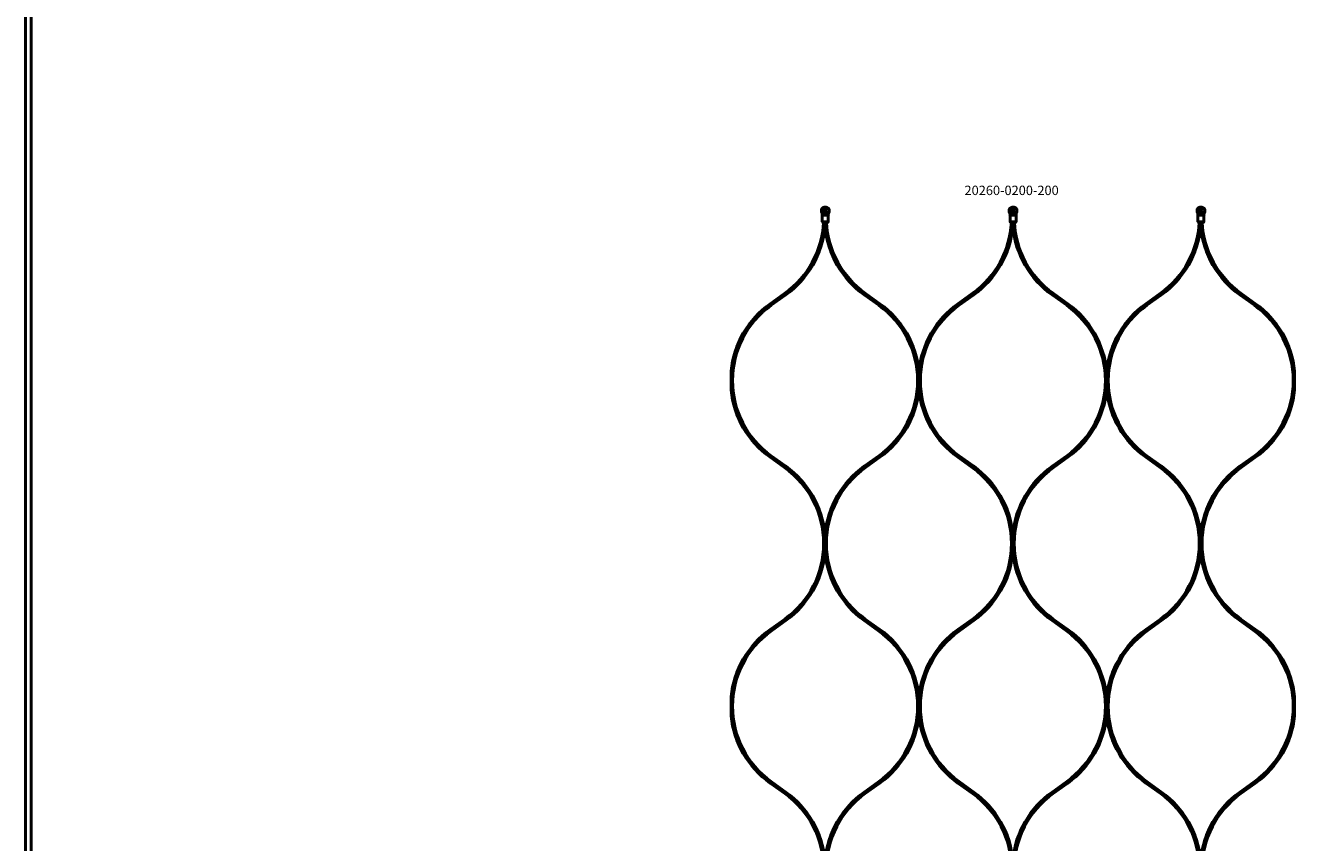
# Model space of a CAD drawing. Extents: x -27166 to 31063, y -57385 to 196.
# Drawn here: x -16064 to -14712, y -33515 to -32645 of the extents above; entities that cross this region are included whole.
import ezdxf

# ---------------------------------------------------------------- set-up
doc = ezdxf.new("R2010")
doc.units = 0
doc.layers.add('Sichtbar (ISO)', color=7, linetype='Continuous', lineweight=50)
doc.layers.add('Symbol (ISO)', color=7, linetype='Continuous', lineweight=25)
doc.styles.add('Notiztext (DIN)', font='isocpeur.ttf')

msp = doc.modelspace()

# ---------------------------------------------------------------- linework, layer by layer
at = {"layer": 'Sichtbar (ISO)'}
for p, q in [((-16063.6, -34075.5), (-16063.6, -28579.5)), ((-16057.6, -34075.5), (-16057.6, -28579.5)), ((-15213, -32846.8), (-15210.9, -32846.8)), ((-15008.7, -32845.4), (-15015.2, -32845.4)), ((-15010.9, -32846.8), (-15013, -32846.8)), ((-14808.7, -32845.4), (-14815.2, -32845.4)), ((-14810.9, -32846.8), (-14813, -32846.8)), ((-15270.7, -32941.3), (-15255.1, -32930.1)), ((-15269.5, -32942.9), (-15253.9, -32931.7)), ((-15154.9, -32942.9), (-15170.5, -32931.7)), ((-15153.7, -32941.3), (-15169.3, -32930.1)), ((-15070.7, -32941.3), (-15055.1, -32930.1)), ((-15069.5, -32942.9), (-15053.9, -32931.7)), ((-14954.9, -32942.9), (-14970.5, -32931.7)), ((-14953.7, -32941.3), (-14969.3, -32930.1)), ((-14870.7, -32941.3), (-14855.1, -32930.1)), ((-14869.5, -32942.9), (-14853.9, -32931.7)), ((-14754.9, -32942.9), (-14770.5, -32931.7)), ((-14753.7, -32941.3), (-14769.3, -32930.1)), ((-15270.7, -33104.7), (-15255.1, -33115.9)), ((-15269.5, -33103.1), (-15253.9, -33114.3)), ((-15154.9, -33103.1), (-15170.5, -33114.3)), ((-15153.7, -33104.7), (-15169.3, -33115.9)), ((-15070.7, -33104.7), (-15055.1, -33115.9)), ((-15069.5, -33103.1), (-15053.9, -33114.3)), ((-14954.9, -33103.1), (-14970.5, -33114.3)), ((-14953.7, -33104.7), (-14969.3, -33115.9)), ((-14870.7, -33104.7), (-14855.1, -33115.9)), ((-14869.5, -33103.1), (-14853.9, -33114.3)), ((-14754.9, -33103.1), (-14770.5, -33114.3)), ((-14753.7, -33104.7), (-14769.3, -33115.9)), ((-15270.7, -33288.1), (-15255.1, -33276.9)), ((-15269.5, -33289.7), (-15253.9, -33278.5)), ((-15154.9, -33289.7), (-15170.5, -33278.5)), ((-15153.7, -33288.1), (-15169.3, -33276.9)), ((-15070.7, -33288.1), (-15055.1, -33276.9)), ((-15069.5, -33289.7), (-15053.9, -33278.5)), ((-14954.9, -33289.7), (-14970.5, -33278.5)), ((-14953.7, -33288.1), (-14969.3, -33276.9)), ((-14870.7, -33288.1), (-14855.1, -33276.9)), ((-14869.5, -33289.7), (-14853.9, -33278.5)), ((-14754.9, -33289.7), (-14770.5, -33278.5)), ((-14753.7, -33288.1), (-14769.3, -33276.9)), ((-15270.7, -33451.5), (-15255.1, -33462.7)), ((-15269.5, -33449.9), (-15253.9, -33461.1)), ((-15154.9, -33449.9), (-15170.5, -33461.1)), ((-15153.7, -33451.5), (-15169.3, -33462.7)), ((-15070.7, -33451.5), (-15055.1, -33462.7)), ((-15069.5, -33449.9), (-15053.9, -33461.1)), ((-14954.9, -33449.9), (-14970.5, -33461.1)), ((-14953.7, -33451.5), (-14969.3, -33462.7)), ((-14870.7, -33451.5), (-14855.1, -33462.7)), ((-14869.5, -33449.9), (-14853.9, -33461.1)), ((-14754.9, -33449.9), (-14770.5, -33461.1)), ((-14753.7, -33451.5), (-14769.3, -33462.7))]:
    msp.add_line(p, q, dxfattribs=at)
for points in [[(-15214.4, -32854.4), (-15214.7, -32854.4), (-15215.2, -32853.9), (-15215.2, -32846.8, 0.065543), (-15215.4, -32845.3), (-15216, -32843.2, -0.109518), (-15216, -32841.4), (-15215.8, -32840.2, -0.473274), (-15208.1, -32840.2), (-15207.9, -32841.4, -0.109518), (-15207.9, -32843.2), (-15208.5, -32845.3, 0.065543), (-15208.7, -32846.8), (-15208.7, -32853.9), (-15209.2, -32854.4), (-15209.5, -32854.4), (-15210.9, -32854.4), (-15213, -32854.4)], [(-15008.7, -32846.8, -0.065543), (-15008.5, -32845.3), (-15007.9, -32843.2, 0.109518), (-15007.9, -32841.4), (-15008.1, -32840.2, 0.473274), (-15015.8, -32840.2), (-15016, -32841.4, 0.109518), (-15016, -32843.2), (-15015.4, -32845.3, -0.065543), (-15015.2, -32846.8), (-15015.2, -32853.9), (-15014.7, -32854.4), (-15014.4, -32854.4), (-15013, -32854.4), (-15010.9, -32854.4), (-15009.5, -32854.4), (-15009.2, -32854.4), (-15008.7, -32853.9)], [(-14808.7, -32846.8, -0.065543), (-14808.5, -32845.3), (-14807.9, -32843.2, 0.109518), (-14807.9, -32841.4), (-14808.1, -32840.2, 0.473274), (-14815.8, -32840.2), (-14816, -32841.4, 0.109518), (-14816, -32843.2), (-14815.4, -32845.3, -0.065543), (-14815.2, -32846.8), (-14815.2, -32853.9), (-14814.7, -32854.4), (-14814.4, -32854.4), (-14813, -32854.4), (-14810.9, -32854.4), (-14809.5, -32854.4), (-14809.2, -32854.4), (-14808.7, -32853.9)]]:
    msp.add_lwpolyline(points, format="xyb", close=True, dxfattribs=at)
for points in [[(-15215.8, -32840.2), (-15215.6, -32840.2, -0.459728), (-15208.3, -32840.2), (-15208.1, -32840.2)], [(-15015.6, -32840.2, -0.459728), (-15008.3, -32840.2), (-15008.1, -32840.2)], [(-14815.6, -32840.2, -0.459728), (-14808.3, -32840.2), (-14808.1, -32840.2)], [(-15253.9, -32931.7, 0.215803), (-15212.2, -32859.6), (-15212.2, -32854.4), (-15212.2, -32859.6, 0.215803), (-15170.5, -32931.7)], [(-15053.9, -32931.7, 0.215803), (-15012.2, -32859.6), (-15012.2, -32854.4), (-15012.2, -32859.6, 0.215803), (-14970.5, -32931.7)], [(-14853.9, -32931.7, 0.215803), (-14812.2, -32859.6), (-14812.2, -32854.4), (-14812.2, -32859.6, 0.215803), (-14770.5, -32931.7)], [(-15270.7, -32941.3, 0.215738), (-15312.2, -33013), (-15312.2, -33023), (-15312.2, -33033, 0.215738), (-15270.7, -33104.7)], [(-15269.5, -32942.9, 0.241994), (-15310.7, -33023, 0.241994), (-15269.5, -33103.1)], [(-15154.9, -33103.1, 0.241994), (-15113.7, -33023, 0.241994), (-15154.9, -32942.9)], [(-15153.7, -33104.7, 0.215738), (-15112.2, -33033), (-15112.2, -33023), (-15112.2, -33013, 0.215738), (-15153.7, -32941.3)], [(-15070.7, -32941.3, 0.215738), (-15112.2, -33013), (-15112.2, -33023), (-15112.2, -33033, 0.215738), (-15070.7, -33104.7)], [(-15069.5, -32942.9, 0.241994), (-15110.7, -33023, 0.241994), (-15069.5, -33103.1)], [(-14954.9, -33103.1, 0.241994), (-14913.7, -33023, 0.241994), (-14954.9, -32942.9)], [(-14953.7, -33104.7, 0.215738), (-14912.2, -33033), (-14912.2, -33023), (-14912.2, -33013, 0.215738), (-14953.7, -32941.3)], [(-14870.7, -32941.3, 0.215738), (-14912.2, -33013), (-14912.2, -33023), (-14912.2, -33033, 0.215738), (-14870.7, -33104.7)], [(-14869.5, -32942.9, 0.241994), (-14910.7, -33023, 0.241994), (-14869.5, -33103.1)], [(-14754.9, -33103.1, 0.241994), (-14713.7, -33023, 0.241994), (-14754.9, -32942.9)], [(-14753.7, -33104.7, 0.215738), (-14712.2, -33033), (-14712.2, -33023), (-14712.2, -33013, 0.215738), (-14753.7, -32941.3)], [(-15255.1, -33276.9, 0.241994), (-15213.7, -33196.4, 0.241994), (-15255.1, -33115.9)], [(-15170.5, -33114.3, 0.215803), (-15212.2, -33186.4), (-15212.2, -33196.4), (-15212.2, -33186.4, 0.215803), (-15253.9, -33114.3)], [(-15169.3, -33115.9, 0.241994), (-15210.7, -33196.4, 0.241994), (-15169.3, -33276.9)], [(-15055.1, -33276.9, 0.241994), (-15013.7, -33196.4, 0.241994), (-15055.1, -33115.9)], [(-14970.5, -33114.3, 0.215803), (-15012.2, -33186.4), (-15012.2, -33196.4), (-15012.2, -33186.4, 0.215803), (-15053.9, -33114.3)], [(-14969.3, -33115.9, 0.241994), (-15010.7, -33196.4, 0.241994), (-14969.3, -33276.9)], [(-14855.1, -33276.9, 0.241994), (-14813.7, -33196.4, 0.241994), (-14855.1, -33115.9)], [(-14770.5, -33114.3, 0.215803), (-14812.2, -33186.4), (-14812.2, -33196.4), (-14812.2, -33186.4, 0.215803), (-14853.9, -33114.3)], [(-14769.3, -33115.9, 0.241994), (-14810.7, -33196.4, 0.241994), (-14769.3, -33276.9)], [(-15253.9, -33278.5, 0.215803), (-15212.2, -33206.4), (-15212.2, -33196.4), (-15212.2, -33206.4, 0.215803), (-15170.5, -33278.5)], [(-15053.9, -33278.5, 0.215803), (-15012.2, -33206.4), (-15012.2, -33196.4), (-15012.2, -33206.4, 0.215803), (-14970.5, -33278.5)], [(-14853.9, -33278.5, 0.215803), (-14812.2, -33206.4), (-14812.2, -33196.4), (-14812.2, -33206.4, 0.215803), (-14770.5, -33278.5)], [(-15270.7, -33288.1, 0.215738), (-15312.2, -33359.8), (-15312.2, -33369.8), (-15312.2, -33379.8, 0.215738), (-15270.7, -33451.5)], [(-15269.5, -33289.7, 0.241994), (-15310.7, -33369.8, 0.241994), (-15269.5, -33449.9)], [(-15154.9, -33449.9, 0.241994), (-15113.7, -33369.8, 0.241994), (-15154.9, -33289.7)], [(-15153.7, -33451.5, 0.215738), (-15112.2, -33379.8), (-15112.2, -33369.8), (-15112.2, -33359.8, 0.215738), (-15153.7, -33288.1)], [(-15070.7, -33288.1, 0.215738), (-15112.2, -33359.8), (-15112.2, -33369.8), (-15112.2, -33379.8, 0.215738), (-15070.7, -33451.5)], [(-15069.5, -33289.7, 0.241994), (-15110.7, -33369.8, 0.241994), (-15069.5, -33449.9)], [(-14954.9, -33449.9, 0.241994), (-14913.7, -33369.8, 0.241994), (-14954.9, -33289.7)], [(-14953.7, -33451.5, 0.215738), (-14912.2, -33379.8), (-14912.2, -33369.8), (-14912.2, -33359.8, 0.215738), (-14953.7, -33288.1)], [(-14870.7, -33288.1, 0.215738), (-14912.2, -33359.8), (-14912.2, -33369.8), (-14912.2, -33379.8, 0.215738), (-14870.7, -33451.5)], [(-14869.5, -33289.7, 0.241994), (-14910.7, -33369.8, 0.241994), (-14869.5, -33449.9)], [(-14754.9, -33449.9, 0.241994), (-14713.7, -33369.8, 0.241994), (-14754.9, -33289.7)], [(-14753.7, -33451.5, 0.215738), (-14712.2, -33379.8), (-14712.2, -33369.8), (-14712.2, -33359.8, 0.215738), (-14753.7, -33288.1)], [(-15255.1, -33623.7, 0.241994), (-15213.7, -33543.2, 0.241994), (-15255.1, -33462.7)], [(-15170.5, -33461.1, 0.215803), (-15212.2, -33533.2), (-15212.2, -33543.2), (-15212.2, -33533.2, 0.215803), (-15253.9, -33461.1)], [(-15169.3, -33462.7, 0.241994), (-15210.7, -33543.2, 0.241994), (-15169.3, -33623.7)], [(-15055.1, -33623.7, 0.241994), (-15013.7, -33543.2, 0.241994), (-15055.1, -33462.7)], [(-14970.5, -33461.1, 0.215803), (-15012.2, -33533.2), (-15012.2, -33543.2), (-15012.2, -33533.2, 0.215803), (-15053.9, -33461.1)], [(-14969.3, -33462.7, 0.241994), (-15010.7, -33543.2, 0.241994), (-14969.3, -33623.7)], [(-14855.1, -33623.7, 0.241994), (-14813.7, -33543.2, 0.241994), (-14855.1, -33462.7)], [(-14770.5, -33461.1, 0.215803), (-14812.2, -33533.2), (-14812.2, -33543.2), (-14812.2, -33533.2, 0.215803), (-14853.9, -33461.1)], [(-14769.3, -33462.7, 0.241994), (-14810.7, -33543.2, 0.241994), (-14769.3, -33623.7)]]:
    msp.add_lwpolyline(points, format="xyb", dxfattribs=at)
for points in [[(-15215.2, -32853.9), (-15214.8, -32853.9), (-15213, -32853.9), (-15210.9, -32853.9), (-15209.1, -32853.9), (-15208.7, -32853.9)], [(-15008.7, -32853.9), (-15009.1, -32853.9), (-15010.9, -32853.9), (-15013, -32853.9), (-15014.8, -32853.9), (-15015.2, -32853.9)], [(-14808.7, -32853.9), (-14809.1, -32853.9), (-14810.9, -32853.9), (-14813, -32853.9), (-14814.8, -32853.9), (-14815.2, -32853.9)]]:
    msp.add_lwpolyline(points, dxfattribs=at)
for centre, radius in [((-15211.9, -32842.2), 1.7), ((-15211.9, -32842.2), 1.5), ((-15011.9, -32842.2), 1.7), ((-15011.9, -32842.2), 1.5), ((-14811.9, -32842.2), 1.7), ((-14811.9, -32842.2), 1.5)]:
    msp.add_circle(centre, radius, dxfattribs=at)
for centre, start, end in [((-15312.7, -32849.6), 305.5852, 357.2499), ((-15111.7, -32849.6), 182.7501, 234.4148), ((-15112.7, -32849.6), 305.5852, 357.2499), ((-14911.7, -32849.6), 182.7501, 234.4148), ((-14912.7, -32849.6), 305.5852, 357.2499), ((-14711.7, -32849.6), 182.7501, 234.4148)]:
    msp.add_arc(centre, 99, start, end, dxfattribs=at)
for points, weights, knots in [([(-15215.6, -32840.2), (-15215.7, -32840.6), (-15215.8, -32841), (-15215.9, -32841.4), (-15216, -32842), (-15216, -32842.6), (-15215.8, -32843.2), (-15215.6, -32844), (-15215.4, -32844.7), (-15215.2, -32845.3), (-15215.2, -32845.3), (-15215.2, -32845.3), (-15215.2, -32845.4), (-15213, -32845.4), (-15210.9, -32845.4), (-15208.7, -32845.4), (-15208.8, -32845.5), (-15208.8, -32845.6), (-15208.9, -32845.6), (-15209.1, -32845.9), (-15209.3, -32846.2), (-15209.7, -32846.5), (-15209.9, -32846.6), (-15210.3, -32846.7), (-15210.4, -32846.8), (-15210.6, -32846.8), (-15210.7, -32846.8), (-15210.9, -32846.8)], [1, 1.0002786719, 1.0002786719, 1, 0.982895933517, 0.982895933517, 1, 1.00203633901, 1.00203633901, 1, 1, 1, 1, 1, 1, 1, 1, 1, 1, 1, 1, 1, 1, 1, 1, 1, 1, 1], [0, 0, 0, 0, 0.127035, 0.127035, 0.127035, 0.581053, 0.581053, 0.581053, 0.795896, 0.795896, 0.795896, 0.801445, 0.801445, 0.801445, 1.801445, 1.801445, 1.801445, 1.845103, 1.845103, 1.845103, 1.980479, 1.980479, 2.075968, 2.075968, 2.120148, 2.120148, 2.163276, 2.163276, 2.163276, 2.163276]), ([(-15208.3, -32840.2), (-15208.2, -32840.6), (-15208.1, -32841), (-15208, -32841.4), (-15207.9, -32842), (-15207.9, -32842.6), (-15208.1, -32843.2), (-15208.3, -32844), (-15208.5, -32844.7), (-15208.7, -32845.3), (-15208.7, -32845.3), (-15208.7, -32845.3), (-15208.7, -32845.4)], [1, 1.0002786719, 1.0002786719, 1, 0.982895933517, 0.982895933517, 1, 1.00203633901, 1.00203633901, 1, 1, 1, 1], [0, 0, 0, 0, 0.127035, 0.127035, 0.127035, 0.5810531, 0.5810531, 0.5810531, 0.7958965, 0.7958965, 0.7958965, 0.8014445, 0.8014445, 0.8014445, 0.8014445]), ([(-15013, -32846.8), (-15013.2, -32846.8), (-15013.4, -32846.8), (-15013.8, -32846.7), (-15014, -32846.6), (-15014.5, -32846.2), (-15014.8, -32845.9), (-15015, -32845.6), (-15015.1, -32845.6), (-15015.1, -32845.5), (-15015.2, -32845.4), (-15015.2, -32845.3), (-15015.2, -32845.3), (-15015.2, -32845.3), (-15015.4, -32844.7), (-15015.6, -32844), (-15015.8, -32843.2), (-15016, -32842.6), (-15016, -32842), (-15015.9, -32841.4), (-15015.8, -32841), (-15015.7, -32840.6), (-15015.6, -32840.2), (-15015.7, -32840.2), (-15015.8, -32840.2), (-15015.8, -32840.2)], [1, 1, 1, 1, 1, 1, 1, 1, 1, 1, 1, 1, 1, 1, 1.00203633902, 1.00203633902, 1, 0.982895933517, 0.982895933517, 1, 1.0002786719, 1.0002786719, 1, 1, 1, 1], [0, 0, 0, 0, 0.056142, 0.056142, 0.121768, 0.121768, 0.279369, 0.279369, 0.279369, 0.323027, 0.323027, 0.323027, 0.328575, 0.328575, 0.328575, 0.543418, 0.543418, 0.543418, 0.997436, 0.997436, 0.997436, 1.124471, 1.124471, 1.124471, 2.124471, 2.124471, 2.124471, 2.124471]), ([(-15008.3, -32840.2), (-15008.2, -32840.6), (-15008.1, -32841), (-15008, -32841.4), (-15007.9, -32842), (-15007.9, -32842.6), (-15008.1, -32843.2), (-15008.3, -32844), (-15008.5, -32844.7), (-15008.7, -32845.3), (-15008.7, -32845.3), (-15008.7, -32845.3), (-15008.7, -32845.4), (-15008.8, -32845.5), (-15008.8, -32845.6), (-15008.9, -32845.6), (-15009, -32845.9), (-15009.3, -32846.1), (-15009.8, -32846.5), (-15010, -32846.6), (-15010.3, -32846.7), (-15010.4, -32846.8), (-15010.6, -32846.8), (-15010.7, -32846.8), (-15010.9, -32846.8)], [1, 1.0002786719, 1.0002786719, 1, 0.982895933517, 0.982895933517, 1, 1.00203633902, 1.00203633902, 1, 1, 1, 1, 1, 1, 1, 1, 1, 1, 1, 1, 1, 1, 1, 1], [0, 0, 0, 0, 0.127035, 0.127035, 0.127035, 0.581053, 0.581053, 0.581053, 0.795896, 0.795896, 0.795896, 0.801445, 0.801445, 0.801445, 0.845103, 0.845103, 0.845103, 0.94312, 0.94312, 0.997481, 0.997481, 1.022623, 1.022623, 1.047168, 1.047168, 1.047168, 1.047168]), ([(-14813, -32846.8), (-14813.2, -32846.8), (-14813.4, -32846.8), (-14813.8, -32846.7), (-14814, -32846.6), (-14814.5, -32846.2), (-14814.8, -32845.9), (-14815, -32845.6), (-14815.1, -32845.6), (-14815.1, -32845.5), (-14815.2, -32845.4), (-14815.2, -32845.3), (-14815.2, -32845.3), (-14815.2, -32845.3), (-14815.4, -32844.7), (-14815.6, -32844), (-14815.8, -32843.2), (-14816, -32842.6), (-14816, -32842), (-14815.9, -32841.4), (-14815.8, -32841), (-14815.7, -32840.6), (-14815.6, -32840.2), (-14815.7, -32840.2), (-14815.8, -32840.2), (-14815.8, -32840.2)], [1, 1, 1, 1, 1, 1, 1, 1, 1, 1, 1, 1, 1, 1, 1.00203633902, 1.00203633902, 1, 0.982895933517, 0.982895933517, 1, 1.0002786719, 1.0002786719, 1, 1, 1, 1], [0, 0, 0, 0, 0.056142, 0.056142, 0.121768, 0.121768, 0.279369, 0.279369, 0.279369, 0.323027, 0.323027, 0.323027, 0.328575, 0.328575, 0.328575, 0.543418, 0.543418, 0.543418, 0.997436, 0.997436, 0.997436, 1.124471, 1.124471, 1.124471, 2.124471, 2.124471, 2.124471, 2.124471]), ([(-14808.3, -32840.2), (-14808.2, -32840.6), (-14808.1, -32841), (-14808, -32841.4), (-14807.9, -32842), (-14807.9, -32842.6), (-14808.1, -32843.2), (-14808.3, -32844), (-14808.5, -32844.7), (-14808.7, -32845.3), (-14808.7, -32845.3), (-14808.7, -32845.3), (-14808.7, -32845.4), (-14808.8, -32845.5), (-14808.8, -32845.6), (-14808.9, -32845.6), (-14809, -32845.9), (-14809.3, -32846.1), (-14809.8, -32846.5), (-14810, -32846.6), (-14810.3, -32846.7), (-14810.4, -32846.8), (-14810.6, -32846.8), (-14810.7, -32846.8), (-14810.9, -32846.8)], [1, 1.0002786719, 1.0002786719, 1, 0.982895933517, 0.982895933517, 1, 1.00203633902, 1.00203633902, 1, 1, 1, 1, 1, 1, 1, 1, 1, 1, 1, 1, 1, 1, 1, 1], [0, 0, 0, 0, 0.127035, 0.127035, 0.127035, 0.581053, 0.581053, 0.581053, 0.795896, 0.795896, 0.795896, 0.801445, 0.801445, 0.801445, 0.845103, 0.845103, 0.845103, 0.94312, 0.94312, 0.997481, 0.997481, 1.022623, 1.022623, 1.047168, 1.047168, 1.047168, 1.047168])]:
    msp.add_rational_spline(points, weights, degree=3, knots=knots, dxfattribs=at)
msp.add_open_spline([(-15213, -32846.8), (-15213.2, -32846.8), (-15213.4, -32846.8), (-15213.8, -32846.7), (-15214, -32846.6), (-15214.5, -32846.2), (-15214.8, -32845.9), (-15215, -32845.6), (-15215.1, -32845.6), (-15215.1, -32845.5), (-15215.2, -32845.4)], degree=3, knots=[0, 0, 0, 0, 0.0561345, 0.0561345, 0.1217048, 0.1217048, 0.2793591, 0.2793591, 0.2793591, 0.3230174, 0.3230174, 0.3230174, 0.3230174], dxfattribs=at)

# ---------------------------------------------------------------- texts
at = {"layer": 'Symbol (ISO)', "insert": (-15063.7, -32815.5), "char_height": 10, "width": 97.922, "attachment_point": 1, "style": 'Notiztext (DIN)'}
msp.add_mtext('\\fISOCPEUR|b0|i0;\\H10.0000;20260-0200-200', dxfattribs=at)

doc.saveas('drawing.dxf')
